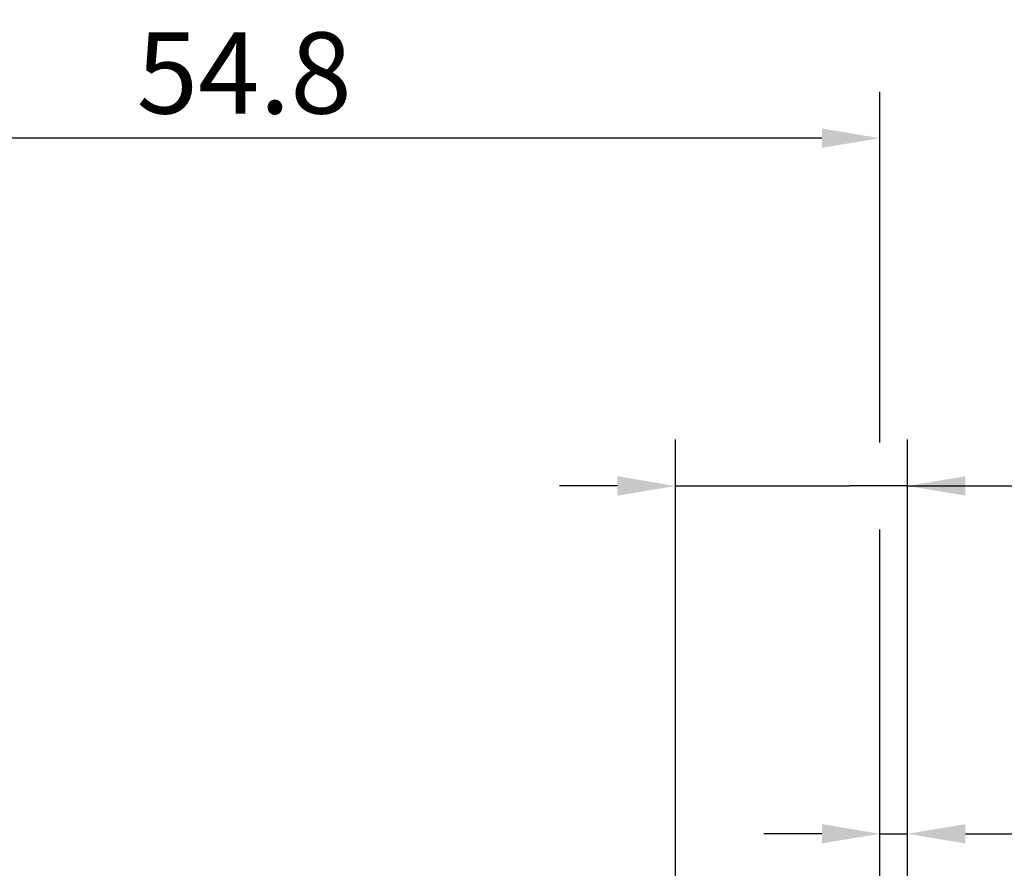
# Model space of a CAD drawing. Extents: x -50 to 77, y -69 to 65.
# Drawn here: x -3 to 39, y 29 to 65 of the extents above; entities that cross this region are included whole.
import ezdxf

# ---------------------------------------------------------------- set-up
doc = ezdxf.new("R2010")
doc.units = 0
doc.header["$PDMODE"] = 1
doc.layers.add('2', color=7, linetype='Continuous', lineweight=25)
doc.layers.add('SK2', color=7, linetype='Continuous', lineweight=25)
doc.styles.add('STANDARD 3.5 mm', font='monos.ttf', dxfattribs={"height": 3.5})
doc.dimstyles.new('AM_DIN', dxfattribs={"dimtxt": 3.5, "dimasz": 2.5, "dimexe": 2, "dimexo": 1, "dimgap": 1, "dimtad": 1, "dimdec": 1, "dimzin": 0, "dimdsep": 46, "dimtxsty": 'STANDARD 3.5 mm', "dimcen": 0.09, "dimadec": 0, "dimazin": 2, "dimtm": 1e-09, "dimtfac": 0.707107, "dimtmove": 0, "dimatfit": 3, "dimfxl": 1, "dimtolj": 1, "dimtzin": 0, "dimlwd": -1, "dimlwe": -1, "dimarcsym": 0})

# ---------------------------------------------------------------- blocks, each defined once
blk = doc.blocks.new('*D18')
at = {"layer": '2', "color": 0}
for p, q in [((33.816, 2.552), (33.816, 32)), ((35, 2.375), (35, 32)), ((31.316, 30), (28.816, 30)), ((33.816, 30), (35, 30)), ((37.5, 30), (53.208, 30))]:
    blk.add_line(p, q, dxfattribs=at)
for points in [[(31.316, 30.417), (31.316, 29.583), (33.816, 30)], [(37.5, 30.417), (37.5, 29.583), (35, 30)]]:
    blk.add_solid(points, dxfattribs=at)
at = {"layer": 'DEFPOINTS', "color": 0}
for p in [(35, 30), (33.816, 1.552), (35, 1.375)]:
    blk.add_point(p, dxfattribs=at)
at = {"layer": '2', "color": 0, "insert": (46.604, 35.771), "char_height": 3.5, "attachment_point": 5, "style": 'STANDARD 3.5 mm'}
blk.add_mtext("\\A1;1.18\\P'C'", dxfattribs=at)
blk = doc.blocks.new('*D19')
at = {"layer": '2', "color": 0}
for p, q in [((25, 2.552), (25, 47)), ((35, 2.375), (35, 47)), ((22.5, 45), (20, 45)), ((25, 45), (27.5, 45)), ((27.5, 45), (32.5, 45)), ((35, 45), (32.5, 45)), ((35, 45), (52.607, 45)), ((37.5, 45), (40, 45))]:
    blk.add_line(p, q, dxfattribs=at)
for points in [[(22.5, 45.417), (22.5, 44.583), (25, 45)], [(37.5, 45.417), (37.5, 44.583), (35, 45)]]:
    blk.add_solid(points, dxfattribs=at)
at = {"layer": 'DEFPOINTS', "color": 0}
for p in [(35, 45), (25, 1.552), (35, 1.375)]:
    blk.add_point(p, dxfattribs=at)
at = {"layer": '2', "color": 0, "insert": (46, 47.811), "char_height": 3.5, "attachment_point": 5, "style": 'STANDARD 3.5 mm'}
blk.add_mtext('\\A1;10.0', dxfattribs=at)
blk = doc.blocks.new('*D20')
at = {"layer": 'DEFPOINTS', "color": 0}
for p in [(-21, 60), (33.816, 1.552), (-21, 0.85)]:
    blk.add_point(p, dxfattribs=at)
at = {"layer": 'SK2', "color": 0}
for p, q in [((-21, 1.85), (-21, 62)), ((33.816, 46.875), (33.816, 62)), ((31.316, 60), (-18.5, 60)), ((33.816, 2.552), (33.816, 43.125))]:
    blk.add_line(p, q, dxfattribs=at)
for points in [[(-18.5, 60.417), (-18.5, 59.583), (-21, 60)], [(31.316, 60.417), (31.316, 59.583), (33.816, 60)]]:
    blk.add_solid(points, dxfattribs=at)
at = {"layer": 'SK2', "color": 0, "insert": (6.408, 62.811), "char_height": 3.5, "attachment_point": 5, "style": 'STANDARD 3.5 mm'}
blk.add_mtext('\\A1;54.8', dxfattribs=at)

msp = doc.modelspace()

# ---------------------------------------------------------------- dimensions: what is measured, and where the dimension line sits
at = {"layer": '2'}
dim = msp.add_linear_dim(base=(35, 45), p1=(25, 1.552), p2=(35, 1.375), dimstyle='AM_DIN', dxfattribs=at)
dim.commit()
dim.dimension.update_dxf_attribs({"geometry": '*D19', "text_midpoint": (46, 45), "dimtype": 160})
dim = msp.add_linear_dim(base=(35, 30), p1=(33.816, 1.552), p2=(35, 1.375), text="<>\\P'C'", dimstyle='AM_DIN', override={"dimdec": 2}, dxfattribs=at)
dim.commit()
dim.dimension.update_dxf_attribs({"geometry": '*D18', "text_midpoint": (46.604, 30), "dimtype": 160})
at = {"layer": 'SK2'}
dim = msp.add_linear_dim(base=(-21, 60), p1=(33.816, 1.552), p2=(-21, 0.85), dimstyle='AM_DIN', dxfattribs=at)
dim.commit()
dim.dimension.update_dxf_attribs({"geometry": '*D20', "text_midpoint": (6.408, 60), "dimtype": 160})

doc.saveas('drawing.dxf')
